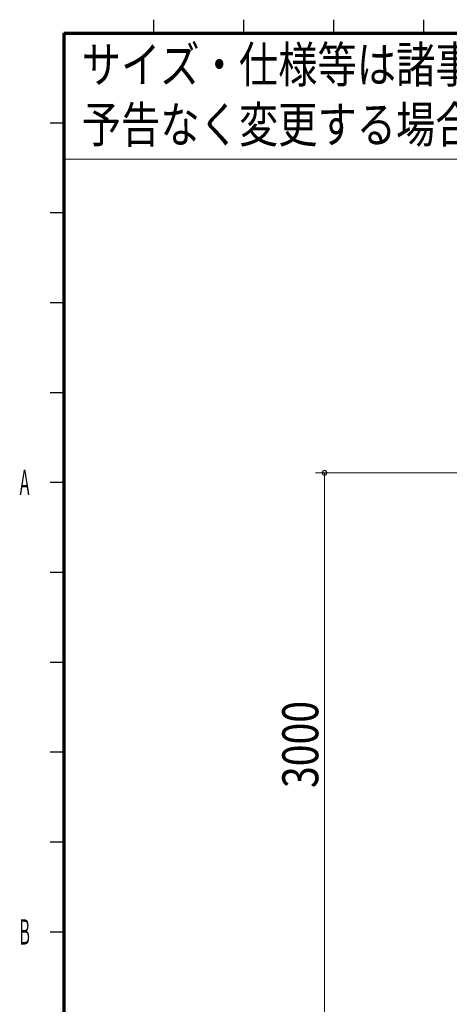
# Model space of a CAD drawing. Units: millimetres. Extents: x 756 to 20234, y 299 to 14602.
# Drawn here: x 756 to 3142, y 8948 to 14425 of the extents above; entities that cross this region are included whole.
import ezdxf
from ezdxf.enums import TextEntityAlignment as Align

# ---------------------------------------------------------------- set-up
doc = ezdxf.new("R2010")
doc.units = ezdxf.units.MM
doc.header["$LTSCALE"] = 50
doc.layers.get('0').update_dxf_attribs({"linetype": 'CONTINUOUS'})
for name, color, linetype, lineweight in [('S-10図面枠', 252, 'CONTINUOUS', 30), ('S-15寸法線', 4, 'CONTINUOUS', 20), ('S-18注記', 2, 'CONTINUOUS', 20)]:
    doc.layers.add(name, color=color, linetype=linetype, lineweight=lineweight)
doc.styles.add('4.0mm50', font='TXT.shx', dxfattribs={"width": 0.8, "height": 200, "bigfont": 'extfont2.shx'})
doc.styles.get("Standard").update_dxf_attribs({"font": 'TXT.shx', "bigfont": 'extfont2.shx'})

msp = doc.modelspace()

# ---------------------------------------------------------------- linework, layer by layer
at = {"color": 0, "linetype": 'ByBlock'}
for start, end in [(90, 270), (270, 90)]:
    msp.add_arc((2449.1, 11904.5), 12.5, start, end, dxfattribs=at)
at = {"layer": 'S-10図面枠', "linetype": 'Continuous'}
for p, q in [((1500, 14350), (1500, 14425)), ((2000, 14350), (2000, 14425)), ((2500, 14350), (2500, 14425)), ((3000, 14350), (3000, 14425)), ((1000, 13850), (925, 13850)), ((1000, 13350), (925, 13350)), ((1000, 12850), (925, 12850)), ((1000, 12350), (925, 12350)), ((1000, 11850), (925, 11850)), ((1000, 11350), (925, 11350)), ((1000, 10850), (925, 10850)), ((1000, 10350), (925, 10350)), ((1000, 9850), (925, 9850)), ((1000, 9350), (925, 9350))]:
    msp.add_line(p, q, dxfattribs=at)
at = {"layer": 'S-10図面枠', "linetype": 'Continuous', "lineweight": 70}
for q in [(1000, 550), (20000, 14350)]:
    msp.add_line((1000, 14350), q, dxfattribs=at)
at = {"layer": 'S-15寸法線'}
for p, q in [((3234.8, 11904.5), (2399.1, 11904.5)), ((2449.1, 11904.5), (2449.1, 8904.5))]:
    msp.add_line(p, q, dxfattribs=at)
at = {"layer": 'S-18注記'}
for p, q in [((1000, 14350), (4100, 14350)), ((1000, 13650), (1000, 14350)), ((4100, 13650), (1000, 13650))]:
    msp.add_line(p, q, dxfattribs=at)

# ---------------------------------------------------------------- texts
at = {"layer": 'S-10図面枠', "linetype": 'Continuous', "width": 0.714286}
for s, p, p2 in [('Ａ', (743, 11780.8), (823, 11780.8)), ('Ｂ', (743, 9280.8), (823, 9280.8))]:
    msp.add_text(s, height=140, dxfattribs=at).set_placement(p, p2, align=Align.FIT)
at = {"layer": 'S-15寸法線', "style": '4.0mm50', "width": 0.8}
msp.add_text('3000', height=200, rotation=90, dxfattribs=at).set_placement((2414.1, 10151.2))
at = {"layer": 'S-18注記', "style": '4.0mm50', "width": 0.8}
for s, p in [('サイズ・仕様等は諸事情により', (1100, 14075)), ('予告なく変更する場合があります。', (1100, 13741.7))]:
    msp.add_text(s, height=200, dxfattribs=at).set_placement(p)

doc.saveas('drawing.dxf')
